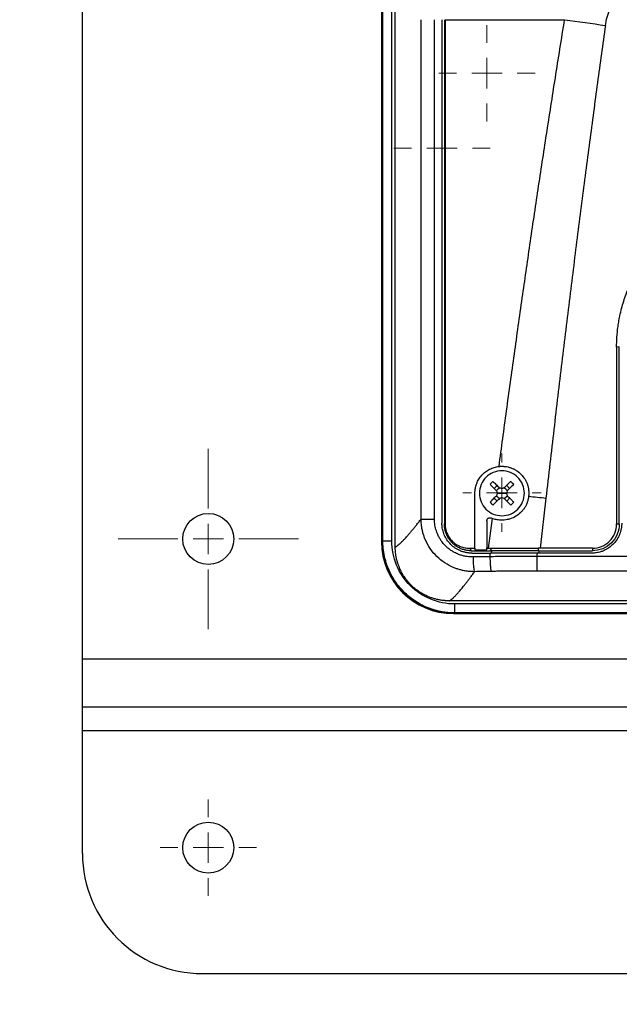
# Model space of a CAD drawing. Units: millimetres. Extents: x 17285 to 19973, y -665 to 1982.
# Drawn here: x 17485 to 17585, y 972 to 1136 of the extents above; entities that cross this region are included whole.
import ezdxf

# ---------------------------------------------------------------- set-up
doc = ezdxf.new("R2010")
doc.units = ezdxf.units.MM
doc.layers.add('Dimensions', color=1, linetype='Continuous')
doc.styles.get("Standard").update_dxf_attribs({"font": 'arial.ttf'})
doc.dimstyles.get("Standard").update_dxf_attribs({"dimtxt": 0.18, "dimasz": 40, "dimexe": 0.18, "dimexo": 0.0625, "dimgap": 0.09, "dimtad": 0, "dimdec": 0, "dimzin": 0, "dimdsep": 46, "dimtxsty": 'Standard', "dimblk": 'ARCHTICK', "dimcen": 0.09, "dimadec": 0, "dimazin": 0, "dimtfac": 1, "dimtdec": 4, "dimtofl": 0, "dimtmove": 0, "dimatfit": 3, "dimfxl": 1, "dimtolj": 1, "dimtzin": 0, "dimarcsym": 0})

# ---------------------------------------------------------------- blocks, each defined once
blk = doc.blocks.new('SW_CENTERMARKSYMBOL_62')
at = {"color": 0, "linetype": 'Continuous', "lineweight": 0}
for p, q in [((0, 5.08), (0, 36.54)), ((0, 0), (0, 2.54)), ((-5.08, 0), (-36.54, 0)), ((0, 0), (-2.54, 0)), ((0, 0), (0, -2.54)), ((0, 0), (2.54, 0)), ((5.08, 0), (36.54, 0)), ((0, -5.08), (0, -36.54))]:
    blk.add_line(p, q, dxfattribs=at)
blk = doc.blocks.new('SW_CENTERMARKSYMBOL_110')
at = {"color": 0, "linetype": 'Continuous', "lineweight": 0}
for p, q in [((0, 5.08), (0, 8.04)), ((0, 0), (0, 2.54)), ((-5.08, 0), (-8.04, 0)), ((0, 0), (-2.54, 0)), ((0, 0), (0, -2.54)), ((0, 0), (2.54, 0)), ((5.08, 0), (8.04, 0)), ((0, -5.08), (0, -8.04))]:
    blk.add_line(p, q, dxfattribs=at)
blk = doc.blocks.new('SW_CENTERMARKSYMBOL_133')
at = {"color": 0, "linetype": 'Continuous', "lineweight": 0}
for p, q in [((0, 5.08), (0, 15.04)), ((0, 0), (0, 2.54)), ((-5.08, 0), (-15.04, 0)), ((0, 0), (-2.54, 0)), ((0, 0), (0, -2.54)), ((0, 0), (2.54, 0)), ((5.08, 0), (15.04, 0)), ((0, -5.08), (0, -15.04))]:
    blk.add_line(p, q, dxfattribs=at)
blk = doc.blocks.new('SW_CENTERMARKSYMBOL_171')
at = {"color": 0, "linetype": 'Continuous', "lineweight": 0}
for p, q in [((0, 5.08), (0, 8.04)), ((0, 0), (0, 2.54)), ((-5.08, 0), (-8.04, 0)), ((0, 0), (-2.54, 0)), ((0, 0), (0, -2.54)), ((0, 0), (2.54, 0)), ((5.08, 0), (8.04, 0)), ((0, -5.08), (0, -8.04))]:
    blk.add_line(p, q, dxfattribs=at)
blk = doc.blocks.new('SW_CENTERMARKSYMBOL_172')
at = {"color": 0, "linetype": 'Continuous', "lineweight": 0}
for p, q in [((0, 5.08), (0, 8.04)), ((0, 0), (0, 2.54)), ((-5.08, 0), (-8.04, 0)), ((0, 0), (-2.54, 0)), ((0, 0), (0, -2.54)), ((0, 0), (2.54, 0)), ((5.08, 0), (8.04, 0)), ((0, -5.08), (0, -8.04))]:
    blk.add_line(p, q, dxfattribs=at)
blk = doc.blocks.new('SW_CENTERMARKSYMBOL_191')
at = {"color": 0, "linetype": 'Continuous', "lineweight": 0}
for p, q in [((0, 5.08), (0, 6.54)), ((0, 0), (0, 2.54)), ((-5.08, 0), (-6.54, 0)), ((0, 0), (-2.54, 0)), ((0, 0), (0, -2.54)), ((0, 0), (2.54, 0)), ((5.08, 0), (6.54, 0)), ((0, -5.08), (0, -6.54))]:
    blk.add_line(p, q, dxfattribs=at)
blk = doc.blocks.new('_ArchTick')
at = {"color": 0, "linetype": 'ByBlock', "const_width": 0.15}
blk.add_lwpolyline([(-0.5, -0.5), (0.5, 0.5)], dxfattribs=at)
blk = doc.blocks.new('*D517')
at = {"layer": 'Defpoints', "color": 0}
for p in [(17307.24, 1653.91), (17469.3, 1653.91), (18138.37, 834.36)]:
    blk.add_point(p, dxfattribs=at)
at = {"layer": 'Dimensions', "color": 0, "lineweight": -2}
for p, q in [((17469.24, 1653.91), (17307.06, 1653.91)), ((17307.24, 1653.91), (17307.24, 1271.56)), ((17307.24, 834.36), (17307.24, 1227.3)), ((18138.31, 834.36), (17307.06, 834.36))]:
    blk.add_line(p, q, dxfattribs=at)
at = {"layer": 'Dimensions', "color": 0, "lineweight": -2, "xscale": 40, "yscale": 40, "zscale": 40}
for p, rotation in [((17307.24, 1653.91), 90), ((17307.24, 834.36), 270)]:
    blk.add_blockref('_ArchTick', p, dxfattribs=dict(at, rotation=rotation))
at = {"layer": 'Dimensions', "color": 0, "insert": (17307.24, 1249.43), "char_height": 20, "attachment_point": 5, "rotation": 90}
blk.add_mtext('\\A1;820', dxfattribs=at)

msp = doc.modelspace()

# ---------------------------------------------------------------- linework, layer by layer
at = {"color": 7, "linetype": 'Continuous', "lineweight": 25}
for p, q in [((17495.87, 1029.86), (17495.87, 1287.3)), ((17545.79, 1217.88), (17545.79, 1049.41)), ((17548.08, 1048.53), (17548.08, 1216.45)), ((17552.38, 1053.17), (17552.38, 1136.49)), ((17554.63, 1053.17), (17554.63, 1136.49)), ((17555.87, 1136.49), (17555.87, 1052.49)), ((17556.27, 1136.49), (17556.27, 1052.39)), ((17556.39, 1136.49), (17576.34, 1136.49)), ((17556.39, 1136.49), (17556.39, 1052.39)), ((17585.47, 1081.89), (17585.02, 1081.86)), ((17585.02, 1081.86), (17585.02, 1052.36)), ((17585.47, 1052.39), (17585.47, 1081.89)), ((17564.57, 1058.3), (17565.06, 1058.79)), ((17567.17, 1058.3), (17566.68, 1058.79)), ((17561.37, 1048.31), (17561.37, 1057.49)), ((17564.57, 1056.67), (17565.06, 1056.19)), ((17565.12, 1057.49), (17565.87, 1057.49)), ((17565.87, 1057.49), (17566.62, 1057.49)), ((17566.68, 1056.19), (17567.17, 1056.67)), ((17573.22, 1056.67), (17572.27, 1048.31)), ((17564.25, 1053.29), (17563.61, 1048.31)), ((17556.39, 1052.39), (17556.27, 1052.39)), ((17563.37, 1052.9), (17563.37, 1048.31)), ((17585.02, 1052.36), (17585.47, 1052.39)), ((17545.87, 1049.48), (17545.79, 1049.41)), ((17560.48, 1048.31), (17561.37, 1048.31)), ((17560.48, 1048.31), (17560.77, 1047.89)), ((17563.37, 1048.31), (17563.61, 1048.31)), ((17563.85, 1048.31), (17564.12, 1047.89)), ((17572.27, 1048.31), (17571.97, 1048.31)), ((17571.97, 1047.89), (17571.97, 1048.31)), ((17580.97, 1048.31), (17572.27, 1048.31)), ((17580.97, 1048.31), (17580.97, 1047.89)), ((17563.88, 1046.9), (17563.95, 1047.49)), ((17571.73, 1046.93), (17571.79, 1047.49)), ((17680.01, 1046.93), (17571.73, 1046.93)), ((17580.87, 1047.49), (17571.79, 1047.49)), ((17571.97, 1047.89), (17580.97, 1047.89)), ((17680.01, 1044.51), (17571.73, 1044.51)), ((17731.74, 1039.54), (17557.08, 1039.54)), ((17730.79, 1039.01), (17558.01, 1039.01)), ((17557.87, 1037.49), (17557.45, 1037.53)), ((17557.45, 1037.51), (17557.93, 1037.49)), ((17557.87, 1037.49), (17557.79, 1037.41)), ((17557.79, 1037.41), (17730.95, 1037.41)), ((17557.88, 1037.49), (17557.87, 1037.49)), ((17730.87, 1037.49), (17557.87, 1037.49)), ((17730.79, 1037.51), (17558.01, 1037.51)), ((17495.87, 1021.86), (17495.87, 1029.86)), ((17495.87, 1021.86), (17970.87, 1021.86)), ((17495.87, 1017.86), (17495.87, 1021.86)), ((17495.87, 997.36), (17495.87, 1017.86)), ((17515.87, 977.36), (17970.87, 977.36))]:
    msp.add_line(p, q, dxfattribs=at)
at = {"color": 8, "linetype": 'Continuous', "lineweight": 25}
for p, q in [((17545.87, 1217.82), (17545.87, 1049.48)), ((17546.01, 1049.51), (17546.01, 1217.92)), ((17547.51, 1049.51), (17547.51, 1216.85)), ((17564.15, 1047.49), (17564.2, 1047.84)), ((17572.06, 1047.84), (17572.02, 1047.49)), ((17495.87, 1029.86), (18057.31, 1029.86)), ((17970.87, 1017.86), (17495.87, 1017.86))]:
    msp.add_line(p, q, dxfattribs=at)
at = {"color": 7, "linetype": 'Continuous', "lineweight": 25, "flags": 128}
for points in [[(17576.34, 1136.49), (17577.19, 1136.37), (17578.05, 1136.25), (17578.9, 1136.13), (17579.75, 1136.01), (17580.6, 1135.89), (17581.45, 1135.77), (17582.3, 1135.65), (17583.15, 1135.53)], [(17560.77, 1047.89), (17561.19, 1047.89), (17561.61, 1047.89), (17562.03, 1047.89), (17562.44, 1047.89), (17562.86, 1047.89), (17563.28, 1047.89), (17563.7, 1047.89), (17564.12, 1047.89)]]:
    msp.add_lwpolyline(points, dxfattribs=at)
at = {"color": 7, "linetype": 'Continuous', "lineweight": 25}
for centre in [(17516.87, 1049.86), (17516.87, 998.36)]:
    msp.add_circle(centre, 4.25, dxfattribs=at)
msp.add_arc((17515.87, 997.36), 20, 180, 270, dxfattribs=at)
msp.add_ellipse((17557.79, 1049.41), major_axis=(-8.49, -8.49), ratio=0.999695, start_param=5.497939, end_param=7.068431, dxfattribs=at)
for points, knots in [([(17583.15, 1135.53), (17583.28, 1136.44), (17583.53, 1137.34), (17584.24, 1139.09), (17584.7, 1139.93), (17585.77, 1141.54), (17586.39, 1142.3), (17587.75, 1143.75), (17588.5, 1144.43), (17590.86, 1146.35), (17592.61, 1147.47), (17596.3, 1149.45), (17598.25, 1150.31), (17602.26, 1151.79), (17604.32, 1152.42), (17608.52, 1153.49), (17610.65, 1153.92), (17614.95, 1154.6), (17617.12, 1154.86), (17621.48, 1155.19), (17623.67, 1155.28), (17630.24, 1155.28), (17634.62, 1154.95), (17641.08, 1153.92), (17643.21, 1153.49), (17647.41, 1152.43), (17649.47, 1151.8), (17653.48, 1150.31), (17655.43, 1149.46), (17658.2, 1147.97), (17659.1, 1147.44), (17660.83, 1146.31), (17661.67, 1145.71), (17663.24, 1144.43), (17663.98, 1143.75), (17665.35, 1142.3), (17665.97, 1141.54), (17667.04, 1139.93), (17667.5, 1139.09), (17668.21, 1137.34), (17668.46, 1136.44), (17668.59, 1135.53)], [0, 0, 0, 0, 0.03125, 0.03125, 0.0625, 0.0625, 0.09375, 0.09375, 0.125, 0.125, 0.1875, 0.1875, 0.25, 0.25, 0.3125, 0.3125, 0.375, 0.375, 0.4375, 0.4375, 0.5, 0.5, 0.625, 0.625, 0.6875, 0.6875, 0.75, 0.75, 0.8125, 0.8125, 0.84375, 0.84375, 0.875, 0.875, 0.90625, 0.90625, 0.9375, 0.9375, 0.96875, 0.96875, 1, 1, 1, 1]), ([(17565.4, 1061.96), (17565.61, 1063.5), (17566.02, 1066.6), (17566.65, 1071.26), (17567.3, 1075.96), (17568.17, 1082.23), (17569.25, 1089.9), (17570.57, 1099.06), (17571.91, 1108.16), (17573.33, 1117.44), (17574.8, 1126.87), (17575.82, 1133.25), (17576.34, 1136.49)], [0, 0, 0, 0, 0.061903, 0.124347, 0.187332, 0.250858, 0.376555, 0.495679, 0.619678, 0.74266, 0.869562, 1, 1, 1, 1]), ([(17583.15, 1135.53), (17582.93, 1133.94), (17582.49, 1130.76), (17581.82, 1125.93), (17581.16, 1121.04), (17580.5, 1116.08), (17579.84, 1111.04), (17579.17, 1105.93), (17578.51, 1100.74), (17577.85, 1095.48), (17577.19, 1090.15), (17576.52, 1084.75), (17575.86, 1079.27), (17575.2, 1073.73), (17574.54, 1068.1), (17573.88, 1062.41), (17573.44, 1058.59), (17573.22, 1056.67)], [0, 0, 0, 0, 0.060305, 0.121517, 0.183638, 0.246667, 0.310605, 0.375451, 0.441207, 0.507872, 0.575446, 0.64393, 0.713323, 0.783627, 0.854841, 0.926965, 1, 1, 1, 1]), ([(17585.02, 1081.86), (17585.02, 1082.02), (17585.02, 1082.35), (17585.04, 1082.85), (17585.06, 1083.34), (17585.09, 1083.83), (17585.14, 1084.33), (17585.19, 1084.82), (17585.25, 1085.31), (17585.32, 1085.8), (17585.41, 1086.29), (17585.62, 1087.44), (17586.07, 1089.23), (17586.92, 1091.61), (17588, 1093.89), (17589.29, 1096.04), (17590.78, 1098.05), (17592.44, 1099.88), (17594.28, 1101.55), (17596.28, 1103.03), (17598.43, 1104.33), (17600.71, 1105.41), (17603.09, 1106.26), (17605.05, 1106.74), (17606.53, 1107.01), (17607.51, 1107.14), (17608.49, 1107.24), (17609.48, 1107.3), (17610.14, 1107.3), (17610.47, 1107.31)], [0, 0, 0, 0, 0.012409, 0.0248, 0.037176, 0.049544, 0.061907, 0.07427, 0.086639, 0.099017, 0.111409, 0.12382, 0.186916, 0.250025, 0.313121, 0.376229, 0.43811, 0.500003, 0.561883, 0.623777, 0.686872, 0.749981, 0.813077, 0.876185, 0.900984, 0.925727, 0.950452, 0.975197, 1, 1, 1, 1]), ([(17561.37, 1057.49), (17561.37, 1057.55), (17561.37, 1057.69), (17561.39, 1057.9), (17561.41, 1058.1), (17561.44, 1058.3), (17561.48, 1058.5), (17561.54, 1058.7), (17561.6, 1058.9), (17561.73, 1059.29), (17562.01, 1059.85), (17562.51, 1060.51), (17563.11, 1061.08), (17563.7, 1061.44), (17564.2, 1061.67), (17564.59, 1061.81), (17564.99, 1061.91), (17565.26, 1061.94), (17565.4, 1061.96)], [0, 0, 0, 0, 0.031295, 0.062393, 0.093358, 0.124257, 0.155155, 0.186118, 0.217212, 0.248501, 0.373802, 0.499093, 0.624318, 0.749692, 0.812493, 0.874792, 0.937118, 1, 1, 1, 1]), ([(17565.87, 1061.24), (17565.38, 1061.24), (17564.89, 1061.14), (17563.98, 1060.76), (17563.57, 1060.48), (17562.87, 1059.79), (17562.59, 1059.37), (17562.22, 1058.47), (17562.12, 1057.98), (17562.12, 1057.49)], [0, 0, 0, 0, 0.25, 0.25, 0.5, 0.5, 0.75, 0.75, 1, 1, 1, 1]), ([(17565.4, 1061.96), (17565.47, 1061.97), (17565.6, 1061.98), (17565.8, 1061.99), (17566, 1061.99), (17566.2, 1061.97), (17566.5, 1061.95), (17566.9, 1061.88), (17567.38, 1061.73), (17567.85, 1061.54), (17568.43, 1061.21), (17569.09, 1060.68), (17569.61, 1060.02), (17569.94, 1059.44), (17570.13, 1058.97), (17570.27, 1058.49), (17570.34, 1058.05), (17570.37, 1057.66), (17570.37, 1057.32), (17570.35, 1057.1), (17570.34, 1056.99)], [0, 0, 0, 0, 0.025133, 0.050201, 0.075252, 0.100338, 0.125508, 0.18809, 0.250732, 0.313296, 0.375759, 0.500462, 0.625148, 0.687546, 0.750039, 0.812524, 0.874919, 0.916648, 0.958265, 1, 1, 1, 1]), ([(17569.62, 1057.49), (17569.62, 1057.98), (17569.52, 1058.47), (17569.15, 1059.37), (17568.87, 1059.79), (17568.17, 1060.48), (17567.76, 1060.76), (17566.85, 1061.14), (17566.36, 1061.24), (17565.87, 1061.24)], [0, 0, 0, 0, 0.25, 0.25, 0.5, 0.5, 0.75, 0.75, 1, 1, 1, 1]), ([(17563.89, 1058.98), (17563.96, 1058.91), (17564.1, 1058.77), (17564.32, 1058.55), (17564.53, 1058.33), (17564.75, 1058.12), (17564.9, 1057.97), (17564.97, 1057.9)], [0, 0, 0, 0, 0.200134, 0.400067, 0.599933, 0.799866, 1, 1, 1, 1]), ([(17564.37, 1059.47), (17564.45, 1059.39), (17564.62, 1059.22), (17564.88, 1058.96), (17565.16, 1058.68), (17565.36, 1058.49), (17565.46, 1058.39)], [0, 0, 0, 0, 0.223039, 0.464057, 0.723054, 1, 1, 1, 1]), ([(17564.99, 1057.86), (17565, 1057.89), (17565.03, 1057.95), (17565.08, 1058.02), (17565.13, 1058.1), (17565.19, 1058.16), (17565.26, 1058.22), (17565.33, 1058.28), (17565.41, 1058.33), (17565.47, 1058.35), (17565.49, 1058.36)], [0, 0, 0, 0, 0.126238, 0.250871, 0.37509, 0.500099, 0.618965, 0.74569, 0.874756, 1, 1, 1, 1]), ([(17566.25, 1058.36), (17566.27, 1058.35), (17566.33, 1058.33), (17566.41, 1058.28), (17566.48, 1058.23), (17566.55, 1058.17), (17566.61, 1058.1), (17566.66, 1058.03), (17566.71, 1057.95), (17566.74, 1057.89), (17566.75, 1057.86)], [0, 0, 0, 0, 0.1262377, 0.250871, 0.3750904, 0.5000986, 0.6189651, 0.7456903, 0.8747559, 1, 1, 1, 1]), ([(17567.37, 1059.47), (17567.29, 1059.4), (17567.15, 1059.26), (17566.94, 1059.04), (17566.72, 1058.82), (17566.5, 1058.6), (17566.36, 1058.46), (17566.28, 1058.39)], [0, 0, 0, 0, 0.200134, 0.400067, 0.599933, 0.799866, 1, 1, 1, 1]), ([(17567.85, 1058.98), (17567.78, 1058.9), (17567.61, 1058.74), (17567.35, 1058.48), (17567.07, 1058.2), (17566.87, 1058), (17566.77, 1057.9)], [0, 0, 0, 0, 0.2189229, 0.4585462, 0.7189029, 1, 1, 1, 1]), ([(17567.37, 1059.47), (17567.45, 1059.39), (17567.61, 1059.23), (17567.77, 1059.06), (17567.85, 1058.98)], [0, 0, 0, 0, 0.504806, 1, 1, 1, 1]), ([(17562.12, 1057.49), (17562.12, 1056.99), (17562.22, 1056.5), (17562.59, 1055.6), (17562.87, 1055.18), (17563.57, 1054.49), (17563.98, 1054.21), (17564.89, 1053.83), (17565.38, 1053.74), (17565.87, 1053.74)], [0, 0, 0, 0, 0.25, 0.25, 0.5, 0.5, 0.75, 0.75, 1, 1, 1, 1]), ([(17563.89, 1055.99), (17563.96, 1056.07), (17564.13, 1056.23), (17564.39, 1056.49), (17564.67, 1056.77), (17564.87, 1056.97), (17564.97, 1057.07)], [0, 0, 0, 0, 0.218923, 0.458546, 0.718903, 1, 1, 1, 1]), ([(17570.34, 1056.99), (17570.33, 1056.92), (17570.32, 1056.79), (17570.28, 1056.58), (17570.23, 1056.38), (17570.18, 1056.19), (17570.08, 1055.89), (17569.93, 1055.51), (17569.67, 1055.06), (17569.37, 1054.64), (17568.91, 1054.14), (17568.23, 1053.61), (17567.45, 1053.25), (17566.78, 1053.07), (17566.27, 1052.99), (17565.76, 1052.98), (17565.3, 1053.01), (17564.91, 1053.09), (17564.58, 1053.17), (17564.36, 1053.25), (17564.25, 1053.29)], [0, 0, 0, 0, 0.025033, 0.049995, 0.074938, 0.099914, 0.124977, 0.187476, 0.250186, 0.312827, 0.3753, 0.499866, 0.624565, 0.687037, 0.749627, 0.812232, 0.874772, 0.916579, 0.958242, 1, 1, 1, 1]), ([(17565.46, 1056.59), (17565.38, 1056.5), (17565.22, 1056.35), (17564.99, 1056.12), (17564.77, 1055.9), (17564.57, 1055.7), (17564.44, 1055.56), (17564.37, 1055.5)], [0, 0, 0, 0, 0.222993, 0.434502, 0.634509, 0.823008, 1, 1, 1, 1]), ([(17565.49, 1056.61), (17565.47, 1056.62), (17565.41, 1056.65), (17565.33, 1056.69), (17565.26, 1056.75), (17565.19, 1056.81), (17565.13, 1056.87), (17565.08, 1056.95), (17565.03, 1057.03), (17565, 1057.08), (17564.99, 1057.11)], [0, 0, 0, 0, 0.126238, 0.250871, 0.37509, 0.500099, 0.618965, 0.74569, 0.874756, 1, 1, 1, 1]), ([(17565.87, 1053.74), (17566.36, 1053.74), (17566.85, 1053.83), (17567.76, 1054.21), (17568.17, 1054.49), (17568.87, 1055.18), (17569.15, 1055.6), (17569.52, 1056.5), (17569.62, 1056.99), (17569.62, 1057.49)], [0, 0, 0, 0, 0.25, 0.25, 0.5, 0.5, 0.75, 0.75, 1, 1, 1, 1]), ([(17566.75, 1057.11), (17566.74, 1057.08), (17566.71, 1057.03), (17566.66, 1056.95), (17566.61, 1056.87), (17566.55, 1056.81), (17566.48, 1056.75), (17566.41, 1056.69), (17566.33, 1056.65), (17566.27, 1056.62), (17566.25, 1056.61)], [0, 0, 0, 0, 0.126238, 0.250871, 0.37509, 0.500099, 0.618965, 0.74569, 0.874756, 1, 1, 1, 1]), ([(17566.28, 1056.59), (17566.36, 1056.51), (17566.5, 1056.37), (17566.72, 1056.15), (17566.94, 1055.93), (17567.15, 1055.72), (17567.29, 1055.57), (17567.37, 1055.5)], [0, 0, 0, 0, 0.200134, 0.400067, 0.599933, 0.799866, 1, 1, 1, 1]), ([(17566.77, 1057.07), (17566.85, 1056.99), (17567.01, 1056.83), (17567.24, 1056.6), (17567.46, 1056.38), (17567.66, 1056.18), (17567.79, 1056.05), (17567.85, 1055.99)], [0, 0, 0, 0, 0.226538, 0.439801, 0.639791, 0.826517, 1, 1, 1, 1]), ([(17567.85, 1055.99), (17567.77, 1055.91), (17567.61, 1055.74), (17567.45, 1055.58), (17567.37, 1055.5)], [0, 0, 0, 0, 0.495194, 1, 1, 1, 1]), ([(17548.08, 1048.53), (17548.1, 1048.54), (17548.15, 1048.56), (17548.22, 1048.6), (17548.3, 1048.65), (17548.39, 1048.71), (17548.48, 1048.77), (17548.58, 1048.85), (17548.68, 1048.93), (17548.79, 1049.02), (17548.9, 1049.12), (17549.02, 1049.23), (17549.14, 1049.35), (17549.26, 1049.47), (17549.4, 1049.61), (17549.53, 1049.75), (17549.72, 1049.95), (17549.95, 1050.2), (17550.25, 1050.54), (17550.56, 1050.9), (17550.89, 1051.3), (17551.24, 1051.72), (17551.6, 1052.17), (17551.98, 1052.66), (17552.25, 1053), (17552.38, 1053.17)], [0, 0, 0, 0, 0.03328, 0.066564, 0.099851, 0.133144, 0.166443, 0.19975, 0.233065, 0.266391, 0.299727, 0.333076, 0.366437, 0.399813, 0.433205, 0.466613, 0.500039, 0.562354, 0.624705, 0.687101, 0.749549, 0.812055, 0.874628, 0.937274, 1, 1, 1, 1]), ([(17561.32, 1044.4), (17561.22, 1044.4), (17561.03, 1044.4), (17560.73, 1044.41), (17560.44, 1044.44), (17560.15, 1044.47), (17559.86, 1044.51), (17559.57, 1044.56), (17559.28, 1044.62), (17559, 1044.69), (17558.72, 1044.77), (17558.44, 1044.85), (17558.17, 1044.95), (17557.44, 1045.23), (17556.33, 1045.81), (17554.97, 1046.9), (17553.86, 1048.22), (17553.22, 1049.41), (17552.87, 1050.31), (17552.7, 1050.87), (17552.56, 1051.43), (17552.46, 1052.01), (17552.4, 1052.59), (17552.39, 1052.98), (17552.38, 1053.17)], [0, 0, 0, 0, 0.021013, 0.042057, 0.06312, 0.08419, 0.105253, 0.126297, 0.147308, 0.168273, 0.189179, 0.210014, 0.230763, 0.251416, 0.377782, 0.500248, 0.624156, 0.748644, 0.790125, 0.831912, 0.873898, 0.915978, 0.958046, 1, 1, 1, 1]), ([(17552.38, 1053.17), (17552.42, 1053.17), (17552.51, 1053.17), (17552.77, 1053.17), (17552.94, 1053.17), (17553.34, 1053.17), (17553.58, 1053.17), (17554.08, 1053.17), (17554.36, 1053.17), (17554.63, 1053.17)], [0, 0, 0, 0, 0.25, 0.25, 0.5, 0.5, 0.75, 0.75, 1, 1, 1, 1]), ([(17561.12, 1046.85), (17561.05, 1046.85), (17560.89, 1046.85), (17560.61, 1046.86), (17560.25, 1046.89), (17559.79, 1046.96), (17559.23, 1047.08), (17558.6, 1047.29), (17558.02, 1047.56), (17557.47, 1047.88), (17556.99, 1048.23), (17556.56, 1048.6), (17556.12, 1049.05), (17555.74, 1049.55), (17555.38, 1050.15), (17555.13, 1050.68), (17554.93, 1051.2), (17554.8, 1051.68), (17554.7, 1052.17), (17554.64, 1052.67), (17554.64, 1053.01), (17554.63, 1053.17)], [0, 0, 0, 0, 0.019669, 0.047478, 0.083409, 0.127442, 0.186202, 0.251783, 0.325566, 0.376707, 0.439705, 0.502671, 0.54347, 0.627764, 0.687904, 0.751929, 0.801454, 0.851022, 0.900641, 0.950309, 1, 1, 1, 1]), ([(17563.37, 1052.9), (17563.37, 1052.92), (17563.37, 1052.97), (17563.39, 1053.03), (17563.41, 1053.1), (17563.44, 1053.16), (17563.48, 1053.22), (17563.53, 1053.28), (17563.6, 1053.33), (17563.7, 1053.38), (17563.83, 1053.41), (17563.96, 1053.4), (17564.04, 1053.37), (17564.07, 1053.36)], [0, 0, 0, 0, 0.065639, 0.133107, 0.20241, 0.273555, 0.346547, 0.421391, 0.498094, 0.609053, 0.751944, 0.904266, 1, 1, 1, 1]), ([(17564.25, 1053.29), (17564.22, 1053.3), (17564.16, 1053.32), (17564.1, 1053.35), (17564.07, 1053.36)], [0, 0, 0, 0, 0.505242, 1, 1, 1, 1]), ([(17560.87, 1047.49), (17560.8, 1047.49), (17560.65, 1047.49), (17560.43, 1047.5), (17560.21, 1047.53), (17560, 1047.56), (17559.78, 1047.6), (17559.57, 1047.66), (17559.36, 1047.72), (17559.15, 1047.79), (17558.71, 1047.96), (17558.07, 1048.31), (17557.31, 1048.93), (17556.68, 1049.69), (17556.31, 1050.39), (17556.11, 1050.94), (17556, 1051.32), (17555.93, 1051.7), (17555.88, 1052.09), (17555.87, 1052.35), (17555.87, 1052.49)], [0, 0, 0, 0, 0.028247, 0.056311, 0.084245, 0.112103, 0.13994, 0.167811, 0.19577, 0.223871, 0.252167, 0.376865, 0.501498, 0.625734, 0.750227, 0.800552, 0.850378, 0.900018, 0.949787, 1, 1, 1, 1]), ([(17560.77, 1047.89), (17560.57, 1047.89), (17560.18, 1047.91), (17559.61, 1048.02), (17559.04, 1048.22), (17558.51, 1048.48), (17558.02, 1048.81), (17557.58, 1049.2), (17557.19, 1049.64), (17556.86, 1050.12), (17556.6, 1050.66), (17556.41, 1051.23), (17556.3, 1051.8), (17556.27, 1052.19), (17556.27, 1052.39)], [0.0000012, 0.0000012, 0.0000012, 0.0000012, 0.0833328, 0.1666659, 0.249999, 0.3333321, 0.4166653, 0.4999984, 0.5833315, 0.6666646, 0.7499977, 0.8333308, 0.916664, 0.9999984, 0.9999984, 0.9999984, 0.9999984]), ([(17556.39, 1052.39), (17556.39, 1052.32), (17556.4, 1052.18), (17556.41, 1051.98), (17556.44, 1051.78), (17556.47, 1051.59), (17556.51, 1051.39), (17556.57, 1051.2), (17556.63, 1051.01), (17556.78, 1050.63), (17557.06, 1050.1), (17557.57, 1049.48), (17558.19, 1048.98), (17558.78, 1048.66), (17559.29, 1048.48), (17559.68, 1048.38), (17560.08, 1048.32), (17560.35, 1048.31), (17560.48, 1048.31)], [0, 0, 0, 0, 0.031565, 0.062892, 0.094059, 0.125143, 0.156224, 0.187381, 0.218691, 0.250233, 0.375039, 0.498725, 0.622389, 0.747459, 0.810824, 0.873619, 0.93647, 1, 1, 1, 1]), ([(17585.87, 1052.49), (17585.87, 1052.41), (17585.87, 1052.25), (17585.85, 1052.02), (17585.83, 1051.8), (17585.79, 1051.58), (17585.73, 1051.27), (17585.62, 1050.89), (17585.38, 1050.3), (17585, 1049.63), (17584.43, 1048.93), (17583.73, 1048.35), (17583.06, 1047.97), (17582.47, 1047.74), (17582.04, 1047.61), (17581.63, 1047.54), (17581.26, 1047.49), (17581, 1047.49), (17580.87, 1047.49)], [0, 0, 0, 0, 0.029856, 0.059196, 0.088076, 0.116555, 0.144695, 0.20651, 0.270174, 0.386015, 0.500013, 0.613945, 0.72985, 0.79345, 0.855328, 0.902375, 0.950507, 1, 1, 1, 1]), ([(17585.47, 1052.39), (17585.47, 1051.8), (17585.35, 1051.21), (17584.9, 1050.12), (17584.57, 1049.62), (17583.74, 1048.79), (17583.24, 1048.45), (17582.15, 1048), (17581.56, 1047.89), (17580.97, 1047.89)], [0, 0, 0, 0, 0.25, 0.25, 0.5, 0.5, 0.75, 0.75, 1, 1, 1, 1]), ([(17580.97, 1048.31), (17581.5, 1048.31), (17582.03, 1048.41), (17583.01, 1048.82), (17583.46, 1049.12), (17584.21, 1049.87), (17584.51, 1050.32), (17584.91, 1051.3), (17585.02, 1051.83), (17585.02, 1052.36)], [0, 0, 0, 0, 0.25, 0.25, 0.5, 0.5, 0.75, 0.75, 1, 1, 1, 1]), ([(17546.01, 1049.51), (17545.99, 1049.5), (17545.96, 1049.49), (17545.91, 1049.49), (17545.89, 1049.48), (17545.87, 1049.48), (17545.87, 1049.48)], [0, 0, 0, 0, 0.387346, 0.683128, 0.887346, 1, 1, 1, 1]), ([(17547.51, 1049.51), (17547.32, 1049.51), (17547.13, 1049.51), (17546.77, 1049.51), (17546.61, 1049.51), (17546.33, 1049.51), (17546.22, 1049.51), (17546.06, 1049.51), (17546.02, 1049.51), (17546.01, 1049.51)], [0, 0, 0, 0, 0.25, 0.25, 0.5, 0.5, 0.75, 0.75, 1, 1, 1, 1]), ([(17558.01, 1037.51), (17557.9, 1037.51), (17557.67, 1037.51), (17557.33, 1037.53), (17557, 1037.55), (17556.68, 1037.58), (17556.37, 1037.62), (17556.07, 1037.67), (17555.78, 1037.72), (17555.51, 1037.77), (17555.24, 1037.83), (17554.99, 1037.9), (17554.75, 1037.96), (17554.52, 1038.03), (17554.31, 1038.1), (17554.11, 1038.16), (17553.92, 1038.23), (17553.74, 1038.3), (17553.58, 1038.36), (17552.72, 1038.71), (17551.27, 1039.49), (17549.44, 1041), (17547.96, 1042.81), (17547.11, 1044.41), (17546.68, 1045.55), (17546.47, 1046.19), (17546.3, 1046.84), (17546.17, 1047.5), (17546.08, 1048.17), (17546.02, 1048.84), (17546.01, 1049.28), (17546.01, 1049.51)], [0, 0, 0, 0, 0.018424, 0.036422, 0.05397, 0.071043, 0.08762, 0.103679, 0.119201, 0.134166, 0.148558, 0.162361, 0.17556, 0.188142, 0.200094, 0.211404, 0.222064, 0.232063, 0.241394, 0.250049, 0.380245, 0.500337, 0.627423, 0.750473, 0.785888, 0.821501, 0.857239, 0.89303, 0.928802, 0.964482, 1, 1, 1, 1]), ([(17558.01, 1039.01), (17556.64, 1039.01), (17555.26, 1039.28), (17552.72, 1040.33), (17551.56, 1041.11), (17549.61, 1043.05), (17548.84, 1044.22), (17547.78, 1046.76), (17547.51, 1048.13), (17547.51, 1049.51)], [0, 0, 0, 0, 0.25, 0.25, 0.5, 0.5, 0.75, 0.75, 1, 1, 1, 1]), ([(17557.08, 1039.54), (17556.98, 1039.54), (17556.78, 1039.54), (17556.49, 1039.55), (17556.19, 1039.58), (17555.9, 1039.61), (17555.61, 1039.65), (17555.32, 1039.71), (17555.03, 1039.77), (17554.75, 1039.84), (17554.47, 1039.92), (17554.19, 1040.01), (17553.91, 1040.11), (17553.45, 1040.29), (17552.82, 1040.59), (17552.06, 1041.04), (17551.36, 1041.57), (17550.7, 1042.16), (17550.11, 1042.81), (17549.58, 1043.52), (17549.13, 1044.28), (17548.79, 1044.99), (17548.55, 1045.64), (17548.38, 1046.2), (17548.24, 1046.77), (17548.15, 1047.35), (17548.09, 1047.94), (17548.08, 1048.33), (17548.08, 1048.53)], [0, 0, 0, 0, 0.0210452, 0.041983, 0.0628354, 0.0836247, 0.1043734, 0.1251042, 0.1458399, 0.1666032, 0.1874167, 0.2083028, 0.2292838, 0.2503816, 0.3130796, 0.3754945, 0.4378449, 0.5003032, 0.5627137, 0.6250794, 0.6874073, 0.7500947, 0.7921043, 0.8337305, 0.875152, 0.91655, 0.9581061, 1, 1, 1, 1]), ([(17563.85, 1048.31), (17564.18, 1048.31), (17564.86, 1048.31), (17565.88, 1048.31), (17566.89, 1048.31), (17567.91, 1048.31), (17568.93, 1048.31), (17569.94, 1048.31), (17570.95, 1048.31), (17571.63, 1048.31), (17571.97, 1048.31)], [0, 0, 0, 0, 0.125301, 0.250515, 0.375642, 0.500683, 0.625639, 0.750509, 0.875296, 1, 1, 1, 1]), ([(17561.32, 1044.4), (17561.3, 1044.45), (17561.27, 1044.55), (17561.23, 1044.84), (17561.21, 1045.04), (17561.17, 1045.5), (17561.15, 1045.76), (17561.13, 1046.31), (17561.12, 1046.59), (17561.12, 1046.85)], [0, 0, 0, 0, 0.25, 0.25, 0.5, 0.5, 0.75, 0.75, 1, 1, 1, 1]), ([(17571.73, 1046.93), (17571.38, 1046.93), (17570.69, 1046.94), (17569.62, 1046.94), (17568.53, 1046.93), (17567.41, 1046.93), (17566.26, 1046.92), (17565.08, 1046.91), (17564.28, 1046.9), (17563.88, 1046.9)], [0, 0, 0, 0, 0.131224, 0.266328, 0.405307, 0.548164, 0.694898, 0.845511, 1, 1, 1, 1]), ([(17563.88, 1046.9), (17563.88, 1046.63), (17563.89, 1046.35), (17563.91, 1045.81), (17563.93, 1045.54), (17563.96, 1045.08), (17563.98, 1044.89), (17564.03, 1044.59), (17564.05, 1044.5), (17564.07, 1044.45)], [0, 0, 0, 0, 0.25, 0.25, 0.5, 0.5, 0.75, 0.75, 1, 1, 1, 1]), ([(17571.73, 1046.93), (17571.73, 1046.67), (17571.73, 1046.39), (17571.73, 1045.85), (17571.73, 1045.59), (17571.73, 1045.14), (17571.73, 1044.94), (17571.73, 1044.66), (17571.73, 1044.56), (17571.73, 1044.51)], [0, 0, 0, 0, 0.25, 0.25, 0.5, 0.5, 0.75, 0.75, 1, 1, 1, 1]), ([(17557.08, 1039.54), (17557.1, 1039.55), (17557.15, 1039.57), (17557.22, 1039.61), (17557.3, 1039.66), (17557.38, 1039.72), (17557.47, 1039.79), (17557.57, 1039.86), (17557.66, 1039.95), (17557.77, 1040.05), (17557.88, 1040.15), (17557.99, 1040.26), (17558.11, 1040.39), (17558.24, 1040.52), (17558.37, 1040.66), (17558.51, 1040.81), (17558.67, 1041), (17558.87, 1041.23), (17559.1, 1041.5), (17559.35, 1041.81), (17559.62, 1042.15), (17559.91, 1042.52), (17560.22, 1042.93), (17560.56, 1043.38), (17560.93, 1043.87), (17561.19, 1044.22), (17561.32, 1044.4)], [0, 0, 0, 0, 0.032274, 0.0646877, 0.0972413, 0.1299346, 0.1627678, 0.1957409, 0.2288537, 0.2621064, 0.295499, 0.3290315, 0.3627037, 0.3965159, 0.4304678, 0.4645595, 0.4987909, 0.5476685, 0.5982494, 0.6505337, 0.7045212, 0.7602118, 0.8176052, 0.8767011, 0.9374993, 1, 1, 1, 1]), ([(17564.07, 1044.45), (17563.61, 1044.44), (17562.7, 1044.42), (17561.78, 1044.41), (17561.32, 1044.4)], [0, 0, 0, 0, 0.497745, 1, 1, 1, 1]), ([(17571.73, 1044.51), (17571.41, 1044.51), (17570.77, 1044.51), (17569.81, 1044.5), (17568.86, 1044.5), (17567.9, 1044.49), (17566.94, 1044.48), (17565.98, 1044.47), (17565.03, 1044.46), (17564.39, 1044.45), (17564.07, 1044.45)], [0, 0, 0, 0, 0.124913, 0.249825, 0.374751, 0.499701, 0.624688, 0.749726, 0.874825, 1, 1, 1, 1]), ([(17558.01, 1037.51), (17558.01, 1037.51), (17558.01, 1037.55), (17558.01, 1037.71), (17558.01, 1037.82), (17558.01, 1038.1), (17558.01, 1038.26), (17558.01, 1038.62), (17558.01, 1038.82), (17558.01, 1039.01)], [0, 0, 0, 0, 0.25, 0.25, 0.5, 0.5, 0.75, 0.75, 1, 1, 1, 1])]:
    msp.add_open_spline(points, degree=3, knots=knots, dxfattribs=at)
for points in [[(17564.37, 1059.47), (17564.29, 1059.39), (17564.13, 1059.23), (17563.97, 1059.06), (17563.89, 1058.98)], [(17564.97, 1057.9), (17565, 1057.83), (17565.05, 1057.69), (17565.1, 1057.55), (17565.12, 1057.49)], [(17565.87, 1058.24), (17565.8, 1058.26), (17565.66, 1058.31), (17565.53, 1058.36), (17565.46, 1058.39)], [(17566.28, 1058.39), (17566.21, 1058.36), (17566.08, 1058.31), (17565.94, 1058.26), (17565.87, 1058.24)], [(17566.77, 1057.9), (17566.72, 1057.76), (17566.67, 1057.62), (17566.62, 1057.49)], [(17565.12, 1057.49), (17565.1, 1057.42), (17565.05, 1057.28), (17565, 1057.14), (17564.97, 1057.07)], [(17565.87, 1056.74), (17565.73, 1056.69), (17565.6, 1056.64), (17565.46, 1056.59)], [(17566.28, 1056.59), (17566.14, 1056.64), (17566.01, 1056.69), (17565.87, 1056.74)], [(17566.62, 1057.49), (17566.67, 1057.35), (17566.72, 1057.21), (17566.77, 1057.07)], [(17570.34, 1056.99), (17571.3, 1056.88), (17572.26, 1056.77), (17573.22, 1056.67)], [(17563.89, 1055.99), (17563.97, 1055.91), (17564.13, 1055.74), (17564.29, 1055.58), (17564.37, 1055.5)], [(17561.37, 1048.31), (17561.37, 1048.22), (17561.37, 1048.13), (17561.37, 1048.05)], [(17561.37, 1048.05), (17562.04, 1048.04), (17562.7, 1048.04), (17563.37, 1048.03)], [(17563.37, 1048.03), (17563.37, 1048.12), (17563.37, 1048.21), (17563.37, 1048.31)], [(17563.61, 1048.31), (17563.69, 1048.31), (17563.77, 1048.31), (17563.85, 1048.31)], [(17560.87, 1047.49), (17561.9, 1047.49), (17562.92, 1047.49), (17563.95, 1047.49)], [(17563.88, 1046.9), (17562.96, 1046.88), (17562.04, 1046.87), (17561.12, 1046.85)], [(17571.79, 1047.49), (17569.17, 1047.49), (17566.56, 1047.49), (17563.95, 1047.49)], [(17571.97, 1047.89), (17569.35, 1047.89), (17566.73, 1047.89), (17564.12, 1047.89)]]:
    msp.add_open_spline(points, degree=3, dxfattribs=at)
at = {"color": 8, "linetype": 'Continuous', "lineweight": 25}
for points, knots in [([(17557.45, 1037.53), (17556.8, 1037.57), (17555.38, 1037.65), (17553.25, 1038.34), (17551.16, 1039.44), (17549.33, 1040.95), (17547.83, 1042.78), (17546.72, 1044.86), (17546, 1047.13), (17545.92, 1048.7), (17545.87, 1049.48)], [0, 0, 0, 0, 0.10468, 0.232582, 0.360485, 0.488388, 0.616291, 0.744194, 0.872097, 1, 1, 1, 1]), ([(17558.01, 1037.51), (17558.01, 1037.51), (17557.99, 1037.5), (17557.96, 1037.49), (17557.91, 1037.49), (17557.89, 1037.49), (17557.88, 1037.49)], [0, 0, 0, 0, 0.0075713, 0.5330613, 0.7996332, 1, 1, 1, 1])]:
    msp.add_open_spline(points, degree=3, knots=knots, dxfattribs=at)

# ---------------------------------------------------------------- block references
at = {"color": 7, "linetype": 'Continuous', "lineweight": 0}
for name, p in [('SW_CENTERMARKSYMBOL_62', (17588.87, 1142.56)), ('SW_CENTERMARKSYMBOL_171', (17563.37, 1127.56)), ('SW_CENTERMARKSYMBOL_172', (17555.87, 1115.06)), ('SW_CENTERMARKSYMBOL_133', (17516.87, 1049.86)), ('SW_CENTERMARKSYMBOL_191', (17565.87, 1057.56)), ('SW_CENTERMARKSYMBOL_110', (17516.87, 998.36))]:
    msp.add_blockref(name, p, dxfattribs=at)

# ---------------------------------------------------------------- dimensions: what is measured, and where the dimension line sits
at = {"layer": 'Dimensions'}
dim = msp.add_linear_dim(base=(17307.24, 1653.91), p1=(18138.37, 834.36), p2=(17469.3, 1653.91), angle=90, dimstyle='Standard', override={"dimtxt": 20}, dxfattribs=at)
dim.commit()
dim.dimension.update_dxf_attribs({"geometry": '*D517', "text_midpoint": (17307.24, 1249.43), "dimtype": 160})

doc.saveas('drawing.dxf')
